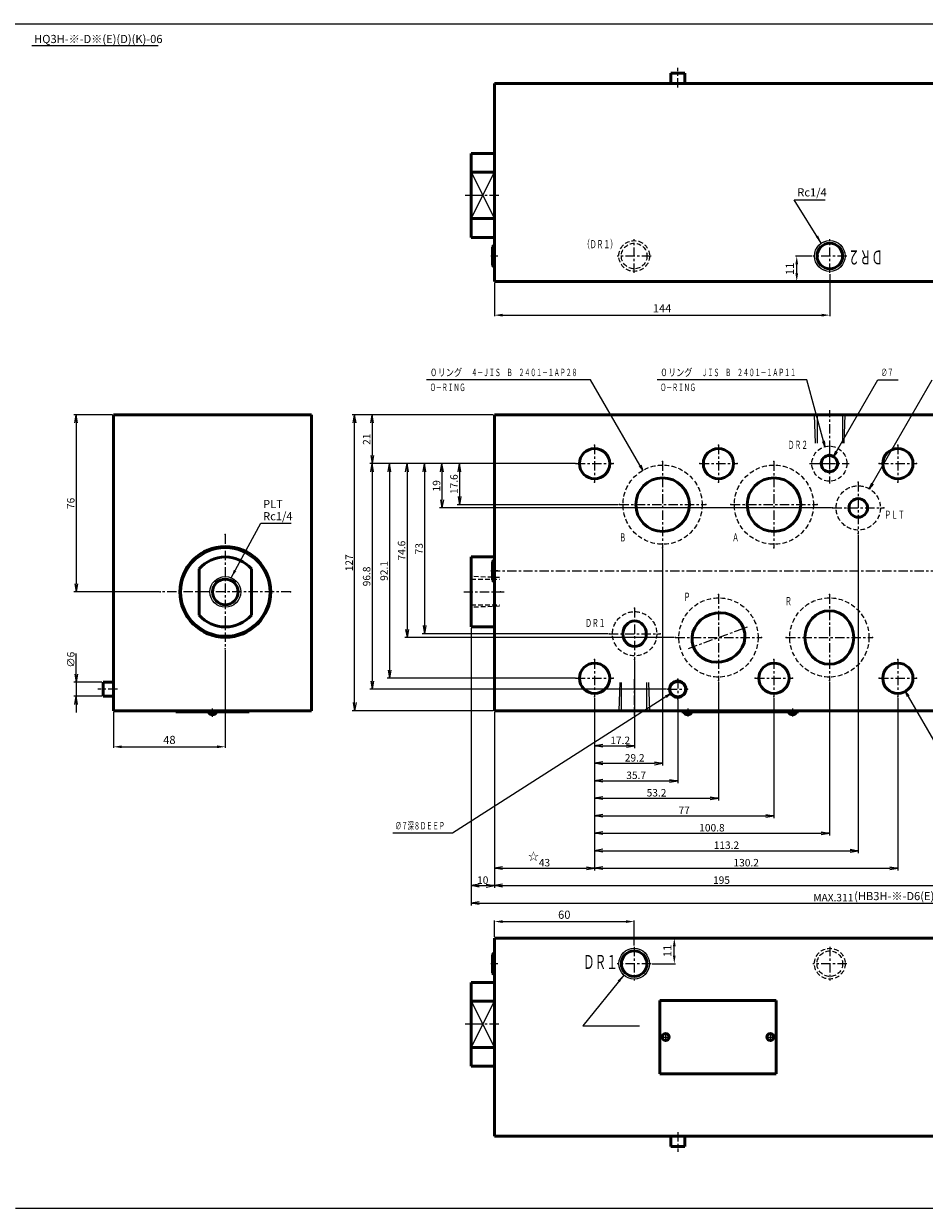
# Model space of a CAD drawing. Units: millimetres. Extents: x 120 to 1749, y 79 to 946.
# Drawn here: x 1081 to 1467, y 432 to 940 of the extents above; entities that cross this region are included whole.
import ezdxf

# ---------------------------------------------------------------- set-up
doc = ezdxf.new("R2010")
doc.units = ezdxf.units.MM
doc.linetypes.add('ACISOTGL', pattern=[3, 2, -1])
doc.linetypes.add('CENTER', pattern=[7, 4, -1, 1, -1])
for name, color, linetype, lineweight in [('AM_0', 7, 'Continuous', 50), ('AM_3', 6, 'ACISOTGL', 18), ('AM_4', 3, 'Continuous', 18), ('AM_6', 2, 'Continuous', 35), ('AM_7', 4, 'CENTER', 18)]:
    doc.layers.add(name, color=color, linetype=linetype, lineweight=lineweight)
doc.layers.add('PV0001_1', color=7, linetype='Continuous')
doc.styles.get("Standard").update_dxf_attribs({"font": 'msgothic.ttc'})
doc.dimstyles.new('AM_ISO', dxfattribs={"dimtxt": 3.5, "dimasz": 3.5, "dimexe": 0.5, "dimexo": 0.5, "dimgap": 0.75, "dimtad": 1, "dimdsep": 46, "dimtxsty": 'STANDARD', "dimcen": 0, "dimclrd": 3, "dimclre": 3, "dimclrt": 2, "dimadec": 0, "dimazin": 2, "dimtp": 0.1, "dimtm": 0.1, "dimtfac": 0.71, "dimtmove": 0, "dimatfit": 3, "dimfxl": 1, "dimtolj": 2, "dimlwd": -1, "dimlwe": -1, "dimarcsym": 0})
doc.dimstyles.new('AM_ISO$0', dxfattribs={"dimtxt": 3.5, "dimasz": 3.5, "dimexe": 0.5, "dimexo": 0.5, "dimgap": 0.75, "dimtad": 1, "dimdsep": 46, "dimtxsty": 'STANDARD', "dimcen": 0, "dimclrd": 3, "dimclre": 3, "dimclrt": 2, "dimadec": 0, "dimazin": 2, "dimtp": 0.1, "dimtm": 0.1, "dimtfac": 0.71, "dimtmove": 0, "dimatfit": 3, "dimfxl": 1, "dimlwd": -1, "dimlwe": -1, "dimarcsym": 0})
doc.dimstyles.new('AM_ISO$7', dxfattribs={"dimtxt": 3.5, "dimasz": 3.5, "dimexe": 1, "dimexo": 1, "dimgap": 0.75, "dimtad": 1, "dimdsep": 46, "dimtxsty": 'STANDARD', "dimcen": 0, "dimclrd": 3, "dimclre": 3, "dimclrt": 2, "dimadec": 0, "dimazin": 2, "dimtp": 0.1, "dimtm": 0.1, "dimtfac": 0.71, "dimtmove": 0, "dimatfit": 3, "dimfxl": 1, "dimlwd": -1, "dimlwe": -1, "dimarcsym": 0})

# ---------------------------------------------------------------- blocks, each defined once
blk = doc.blocks.new('_Open')
at = {"color": 0, "linetype": 'ByBlock', "lineweight": -2}
for p, q in [((-1, 0.17), (0, 0)), ((-1, -0.17), (0, 0)), ((0, 0), (-1, 0))]:
    blk.add_line(p, q, dxfattribs=at)
blk = doc.blocks.new('*D172')
at = {"layer": 'Defpoints', "color": 0}
for p in [(1343.12, 667.3), (1325.92, 649.2), (1343.12, 630.21)]:
    blk.add_point(p, dxfattribs=at)
at = {"layer": 'PV0001_1', "color": 3}
for p, q in [((1343.12, 666.8), (1343.12, 629.21)), ((1329.42, 630.21), (1339.62, 630.21))]:
    blk.add_line(p, q, dxfattribs=at)
at = {"layer": 'PV0001_1', "color": 3, "xscale": 3.5, "yscale": 3.5, "zscale": 3.5, "rotation": 180}
blk.add_blockref('_Open', (1325.92, 630.21), dxfattribs=at)
at = {"layer": 'PV0001_1', "color": 3, "xscale": 3.5, "yscale": 3.5, "zscale": 3.5}
blk.add_blockref('_Open', (1343.12, 630.21), dxfattribs=at)
at = {"layer": 'PV0001_1', "color": 2, "insert": (1336.92, 632.56), "char_height": 3.2, "attachment_point": 5}
blk.add_mtext('\\A2;17.2', dxfattribs=at)
blk = doc.blocks.new('*D173')
at = {"layer": 'Defpoints', "color": 0}
for p in [(1355.12, 715.2), (1325.92, 649.2), (1355.12, 622.71)]:
    blk.add_point(p, dxfattribs=at)
at = {"layer": 'PV0001_1', "color": 3}
for p, q in [((1355.12, 714.7), (1355.12, 621.71)), ((1329.42, 622.71), (1351.62, 622.71))]:
    blk.add_line(p, q, dxfattribs=at)
at = {"layer": 'PV0001_1', "color": 3, "xscale": 3.5, "yscale": 3.5, "zscale": 3.5, "rotation": 180}
blk.add_blockref('_Open', (1325.92, 622.71), dxfattribs=at)
at = {"layer": 'PV0001_1', "color": 3, "xscale": 3.5, "yscale": 3.5, "zscale": 3.5}
blk.add_blockref('_Open', (1355.12, 622.71), dxfattribs=at)
at = {"layer": 'PV0001_1', "color": 2, "insert": (1343.14, 625.06), "char_height": 3.2, "attachment_point": 5}
blk.add_mtext('\\A2;29.2', dxfattribs=at)
blk = doc.blocks.new('*D174')
at = {"layer": 'Defpoints', "color": 0}
for p in [(1325.92, 649.2), (1361.62, 650.25), (1361.62, 615.21)]:
    blk.add_point(p, dxfattribs=at)
at = {"layer": 'PV0001_1', "color": 3}
for p, q in [((1361.62, 649.75), (1361.62, 614.21)), ((1329.42, 615.21), (1358.12, 615.21))]:
    blk.add_line(p, q, dxfattribs=at)
at = {"layer": 'PV0001_1', "color": 3, "xscale": 3.5, "yscale": 3.5, "zscale": 3.5, "rotation": 180}
blk.add_blockref('_Open', (1325.92, 615.21), dxfattribs=at)
at = {"layer": 'PV0001_1', "color": 3, "xscale": 3.5, "yscale": 3.5, "zscale": 3.5}
blk.add_blockref('_Open', (1361.62, 615.21), dxfattribs=at)
at = {"layer": 'PV0001_1', "color": 2, "insert": (1343.77, 617.56), "char_height": 3.2, "attachment_point": 5}
blk.add_mtext('\\A2;35.7', dxfattribs=at)
blk = doc.blocks.new('*D175')
at = {"layer": 'Defpoints', "color": 0}
for p in [(1379.12, 658.2), (1325.92, 649.2), (1379.12, 607.71)]:
    blk.add_point(p, dxfattribs=at)
at = {"layer": 'PV0001_1', "color": 3}
for p, q in [((1379.12, 657.7), (1379.12, 606.71)), ((1329.42, 607.71), (1375.62, 607.71))]:
    blk.add_line(p, q, dxfattribs=at)
at = {"layer": 'PV0001_1', "color": 3, "xscale": 3.5, "yscale": 3.5, "zscale": 3.5, "rotation": 180}
blk.add_blockref('_Open', (1325.92, 607.71), dxfattribs=at)
at = {"layer": 'PV0001_1', "color": 3, "xscale": 3.5, "yscale": 3.5, "zscale": 3.5}
blk.add_blockref('_Open', (1379.12, 607.71), dxfattribs=at)
at = {"layer": 'PV0001_1', "color": 2, "insert": (1352.52, 610.06), "char_height": 3.2, "attachment_point": 5}
blk.add_mtext('\\A2;53.2', dxfattribs=at)
blk = doc.blocks.new('*D176')
at = {"layer": 'Defpoints', "color": 0}
for p in [(1402.92, 651.2), (1325.92, 649.2), (1402.92, 600.21)]:
    blk.add_point(p, dxfattribs=at)
at = {"layer": 'PV0001_1', "color": 3}
for p, q in [((1402.92, 650.7), (1402.92, 599.21)), ((1329.42, 600.21), (1399.42, 600.21))]:
    blk.add_line(p, q, dxfattribs=at)
at = {"layer": 'PV0001_1', "color": 3, "xscale": 3.5, "yscale": 3.5, "zscale": 3.5, "rotation": 180}
blk.add_blockref('_Open', (1325.92, 600.21), dxfattribs=at)
at = {"layer": 'PV0001_1', "color": 3, "xscale": 3.5, "yscale": 3.5, "zscale": 3.5}
blk.add_blockref('_Open', (1402.92, 600.21), dxfattribs=at)
at = {"layer": 'PV0001_1', "color": 2, "insert": (1364.42, 602.56), "char_height": 3.2, "attachment_point": 5}
blk.add_mtext('\\A2;77', dxfattribs=at)
blk = doc.blocks.new('*D177')
at = {"layer": 'Defpoints', "color": 0}
for p in [(1426.72, 658.2), (1325.92, 649.2), (1426.72, 592.71)]:
    blk.add_point(p, dxfattribs=at)
at = {"layer": 'PV0001_1', "color": 3}
for p, q in [((1426.72, 657.7), (1426.72, 591.71)), ((1329.42, 592.71), (1423.22, 592.71))]:
    blk.add_line(p, q, dxfattribs=at)
at = {"layer": 'PV0001_1', "color": 3, "xscale": 3.5, "yscale": 3.5, "zscale": 3.5, "rotation": 180}
blk.add_blockref('_Open', (1325.92, 592.71), dxfattribs=at)
at = {"layer": 'PV0001_1', "color": 3, "xscale": 3.5, "yscale": 3.5, "zscale": 3.5}
blk.add_blockref('_Open', (1426.72, 592.71), dxfattribs=at)
at = {"layer": 'PV0001_1', "color": 2, "insert": (1376.32, 595.06), "char_height": 3.2, "attachment_point": 5}
blk.add_mtext('\\A2;100.8', dxfattribs=at)
blk = doc.blocks.new('*D178')
at = {"layer": 'Defpoints', "color": 0}
for p in [(1439.12, 721.3), (1325.92, 649.2), (1439.12, 585.21)]:
    blk.add_point(p, dxfattribs=at)
at = {"layer": 'PV0001_1', "color": 3}
for p, q in [((1439.12, 720.8), (1439.12, 584.21)), ((1329.42, 585.21), (1435.62, 585.21))]:
    blk.add_line(p, q, dxfattribs=at)
at = {"layer": 'PV0001_1', "color": 3, "xscale": 3.5, "yscale": 3.5, "zscale": 3.5, "rotation": 180}
blk.add_blockref('_Open', (1325.92, 585.21), dxfattribs=at)
at = {"layer": 'PV0001_1', "color": 3, "xscale": 3.5, "yscale": 3.5, "zscale": 3.5}
blk.add_blockref('_Open', (1439.12, 585.21), dxfattribs=at)
at = {"layer": 'PV0001_1', "color": 2, "insert": (1382.52, 587.56), "char_height": 3.2, "attachment_point": 5}
blk.add_mtext('\\A2;113.2', dxfattribs=at)
blk = doc.blocks.new('*D179')
at = {"layer": 'Defpoints', "color": 0}
for p in [(1325.92, 651.2), (1456.12, 651.2), (1456.12, 577.71)]:
    blk.add_point(p, dxfattribs=at)
at = {"layer": 'PV0001_1', "color": 3}
for p, q in [((1325.92, 650.7), (1325.92, 576.71)), ((1456.12, 650.7), (1456.12, 576.71)), ((1329.42, 577.71), (1452.62, 577.71))]:
    blk.add_line(p, q, dxfattribs=at)
at = {"layer": 'PV0001_1', "color": 3, "xscale": 3.5, "yscale": 3.5, "zscale": 3.5, "rotation": 180}
blk.add_blockref('_Open', (1325.92, 577.71), dxfattribs=at)
at = {"layer": 'PV0001_1', "color": 3, "xscale": 3.5, "yscale": 3.5, "zscale": 3.5}
blk.add_blockref('_Open', (1456.12, 577.71), dxfattribs=at)
at = {"layer": 'PV0001_1', "color": 2, "insert": (1391.02, 580.06), "char_height": 3.2, "attachment_point": 5}
blk.add_mtext('\\A2;130.2', dxfattribs=at)
blk = doc.blocks.new('*D180')
at = {"layer": 'Defpoints', "color": 0}
for p in [(1300.92, 751.3), (1267.92, 733.7), (1336.62, 733.7)]:
    blk.add_point(p, dxfattribs=at)
at = {"layer": 'PV0001_1', "color": 3}
for p, q in [((1267.92, 747.8), (1267.92, 737.2)), ((1336.12, 733.7), (1266.92, 733.7))]:
    blk.add_line(p, q, dxfattribs=at)
at = {"layer": 'PV0001_1', "color": 3, "xscale": 3.5, "yscale": 3.5, "zscale": 3.5}
for p, rotation in [((1267.92, 751.3), 90), ((1267.92, 733.7), 270)]:
    blk.add_blockref('_Open', p, dxfattribs=dict(at, rotation=rotation))
at = {"layer": 'PV0001_1', "color": 2, "insert": (1265.57, 742.5), "char_height": 3.2, "attachment_point": 5, "rotation": 90}
blk.add_mtext('\\A2;17.6', dxfattribs=at)
blk = doc.blocks.new('*D181')
at = {"layer": 'Defpoints', "color": 0}
for p in [(1300.92, 751.3), (1260.42, 732.3), (1428.12, 732.3)]:
    blk.add_point(p, dxfattribs=at)
at = {"layer": 'PV0001_1', "color": 3}
for p, q in [((1260.42, 747.8), (1260.42, 735.8)), ((1427.62, 732.3), (1259.42, 732.3))]:
    blk.add_line(p, q, dxfattribs=at)
at = {"layer": 'PV0001_1', "color": 3, "xscale": 3.5, "yscale": 3.5, "zscale": 3.5}
for p, rotation in [((1260.42, 751.3), 90), ((1260.42, 732.3), 270)]:
    blk.add_blockref('_Open', p, dxfattribs=dict(at, rotation=rotation))
at = {"layer": 'PV0001_1', "color": 2, "insert": (1258.07, 741.8), "char_height": 3.2, "attachment_point": 5, "rotation": 90}
blk.add_mtext('\\A2;19', dxfattribs=at)
blk = doc.blocks.new('*D182')
at = {"layer": 'Defpoints', "color": 0}
for p in [(1300.92, 751.3), (1252.92, 678.3), (1332.12, 678.3)]:
    blk.add_point(p, dxfattribs=at)
at = {"layer": 'PV0001_1', "color": 3}
for p, q in [((1252.92, 747.8), (1252.92, 681.8)), ((1331.62, 678.3), (1251.92, 678.3))]:
    blk.add_line(p, q, dxfattribs=at)
at = {"layer": 'PV0001_1', "color": 3, "xscale": 3.5, "yscale": 3.5, "zscale": 3.5}
for p, rotation in [((1252.92, 751.3), 90), ((1252.92, 678.3), 270)]:
    blk.add_blockref('_Open', p, dxfattribs=dict(at, rotation=rotation))
at = {"layer": 'PV0001_1', "color": 2, "insert": (1250.57, 714.8), "char_height": 3.2, "attachment_point": 5, "rotation": 90}
blk.add_mtext('\\A2;73', dxfattribs=at)
blk = doc.blocks.new('*D183')
at = {"layer": 'Defpoints', "color": 0}
for p in [(1300.92, 751.3), (1245.42, 676.7), (1360.62, 676.7)]:
    blk.add_point(p, dxfattribs=at)
at = {"layer": 'PV0001_1', "color": 3}
for p, q in [((1245.42, 747.8), (1245.42, 680.2)), ((1360.12, 676.7), (1244.42, 676.7))]:
    blk.add_line(p, q, dxfattribs=at)
at = {"layer": 'PV0001_1', "color": 3, "xscale": 3.5, "yscale": 3.5, "zscale": 3.5}
for p, rotation in [((1245.42, 751.3), 90), ((1245.42, 676.7), 270)]:
    blk.add_blockref('_Open', p, dxfattribs=dict(at, rotation=rotation))
at = {"layer": 'PV0001_1', "color": 2, "insert": (1243.07, 714), "char_height": 3.2, "attachment_point": 5, "rotation": 90}
blk.add_mtext('\\A2;74.6', dxfattribs=at)
blk = doc.blocks.new('*D184')
at = {"layer": 'Defpoints', "color": 0}
for p in [(1300.92, 751.3), (1237.92, 659.2), (1317.92, 659.2)]:
    blk.add_point(p, dxfattribs=at)
at = {"layer": 'PV0001_1', "color": 3}
for p, q in [((1237.92, 747.8), (1237.92, 662.7)), ((1317.42, 659.2), (1236.92, 659.2))]:
    blk.add_line(p, q, dxfattribs=at)
at = {"layer": 'PV0001_1', "color": 3, "xscale": 3.5, "yscale": 3.5, "zscale": 3.5}
for p, rotation in [((1237.92, 751.3), 90), ((1237.92, 659.2), 270)]:
    blk.add_blockref('_Open', p, dxfattribs=dict(at, rotation=rotation))
at = {"layer": 'PV0001_1', "color": 2, "insert": (1235.57, 705.25), "char_height": 3.2, "attachment_point": 5, "rotation": 90}
blk.add_mtext('\\A2;92.1', dxfattribs=at)
blk = doc.blocks.new('*D185')
at = {"layer": 'Defpoints', "color": 0}
for p in [(1317.92, 751.3), (1230.42, 654.5), (1357.37, 654.5)]:
    blk.add_point(p, dxfattribs=at)
at = {"layer": 'PV0001_1', "color": 3}
for p, q in [((1317.42, 751.3), (1229.42, 751.3)), ((1230.42, 747.8), (1230.42, 658)), ((1356.87, 654.5), (1229.42, 654.5))]:
    blk.add_line(p, q, dxfattribs=at)
at = {"layer": 'PV0001_1', "color": 3, "xscale": 3.5, "yscale": 3.5, "zscale": 3.5}
for p, rotation in [((1230.42, 751.3), 90), ((1230.42, 654.5), 270)]:
    blk.add_blockref('_Open', p, dxfattribs=dict(at, rotation=rotation))
at = {"layer": 'PV0001_1', "color": 2, "insert": (1228.07, 702.9), "char_height": 3.2, "attachment_point": 5, "rotation": 90}
blk.add_mtext('\\A2;96.8', dxfattribs=at)
blk = doc.blocks.new('*D186')
at = {"layer": 'Defpoints', "color": 0}
for p in [(1272.92, 684.75), (1282.92, 645.25), (1282.92, 570.21)]:
    blk.add_point(p, dxfattribs=at)
at = {"layer": 'PV0001_1', "color": 3}
blk.add_line((1276.42, 570.21), (1279.42, 570.21), dxfattribs=at)
at = {"layer": 'PV0001_1', "color": 3, "xscale": 3.5, "yscale": 3.5, "zscale": 3.5, "rotation": 180}
blk.add_blockref('_Open', (1272.92, 570.21), dxfattribs=at)
at = {"layer": 'PV0001_1', "color": 3, "xscale": 3.5, "yscale": 3.5, "zscale": 3.5}
blk.add_blockref('_Open', (1282.92, 570.21), dxfattribs=at)
at = {"layer": 'PV0001_1', "color": 2, "insert": (1277.92, 572.56), "char_height": 3.2, "attachment_point": 5}
blk.add_mtext('\\A2;10', dxfattribs=at)
blk = doc.blocks.new('*D190')
at = {"layer": 'Defpoints', "color": 0}
for p in [(1282.92, 645.25), (1477.92, 617.72), (1477.92, 570.21)]:
    blk.add_point(p, dxfattribs=at)
at = {"layer": 'PV0001_1', "color": 3}
for p, q in [((1282.92, 644.75), (1282.92, 569.21)), ((1477.92, 617.22), (1477.92, 569.21)), ((1286.42, 570.21), (1474.42, 570.21))]:
    blk.add_line(p, q, dxfattribs=at)
at = {"layer": 'PV0001_1', "color": 3, "xscale": 3.5, "yscale": 3.5, "zscale": 3.5, "rotation": 180}
blk.add_blockref('_Open', (1282.92, 570.21), dxfattribs=at)
at = {"layer": 'PV0001_1', "color": 3, "xscale": 3.5, "yscale": 3.5, "zscale": 3.5}
blk.add_blockref('_Open', (1477.92, 570.21), dxfattribs=at)
at = {"layer": 'PV0001_1', "color": 2, "insert": (1380.42, 572.56), "char_height": 3.2, "attachment_point": 5}
blk.add_mtext('\\A2;195', dxfattribs=at)
blk = doc.blocks.new('*D191')
at = {"layer": 'Defpoints', "color": 0}
for p in [(1583.92, 686.75), (1272.92, 681.25), (1583.92, 562.71)]:
    blk.add_point(p, dxfattribs=at)
at = {"layer": 'PV0001_1', "color": 3}
for p, q in [((1583.92, 686.25), (1583.92, 561.71)), ((1272.92, 680.75), (1272.92, 561.71)), ((1276.42, 562.71), (1580.42, 562.71))]:
    blk.add_line(p, q, dxfattribs=at)
at = {"layer": 'PV0001_1', "color": 3, "xscale": 3.5, "yscale": 3.5, "zscale": 3.5, "rotation": 180}
blk.add_blockref('_Open', (1272.92, 562.71), dxfattribs=at)
at = {"layer": 'PV0001_1', "color": 3, "xscale": 3.5, "yscale": 3.5, "zscale": 3.5}
blk.add_blockref('_Open', (1583.92, 562.71), dxfattribs=at)
at = {"layer": 'PV0001_1', "color": 2, "insert": (1428.42, 565.06), "char_height": 3.2, "attachment_point": 5}
blk.add_mtext('\\A2;MAX.311', dxfattribs=at)
blk = doc.blocks.new('*D192')
at = {"layer": 'Defpoints', "color": 0}
for p in [(1222.92, 772.25), (1282.92, 772.25), (1282.92, 645.25)]:
    blk.add_point(p, dxfattribs=at)
at = {"layer": 'PV0001_1', "color": 3}
for p, q in [((1282.42, 772.25), (1221.92, 772.25)), ((1222.92, 648.75), (1222.92, 768.75)), ((1282.42, 645.25), (1221.92, 645.25))]:
    blk.add_line(p, q, dxfattribs=at)
at = {"layer": 'PV0001_1', "color": 3, "xscale": 3.5, "yscale": 3.5, "zscale": 3.5}
for p, rotation in [((1222.92, 772.25), 90), ((1222.92, 645.25), 270)]:
    blk.add_blockref('_Open', p, dxfattribs=dict(at, rotation=rotation))
at = {"layer": 'PV0001_1', "color": 2, "insert": (1220.57, 708.75), "char_height": 3.2, "attachment_point": 5, "rotation": 90}
blk.add_mtext('\\A2;127', dxfattribs=at)
blk = doc.blocks.new('*D193')
at = {"layer": 'Defpoints', "color": 0}
for p in [(1282.92, 772.25), (1230.42, 751.3), (1305.92, 751.3)]:
    blk.add_point(p, dxfattribs=at)
at = {"layer": 'PV0001_1', "color": 3}
blk.add_line((1230.42, 768.75), (1230.42, 754.8), dxfattribs=at)
at = {"layer": 'PV0001_1', "color": 3, "xscale": 3.5, "yscale": 3.5, "zscale": 3.5}
for p, rotation in [((1230.42, 772.25), 90), ((1230.42, 751.3), 270)]:
    blk.add_blockref('_Open', p, dxfattribs=dict(at, rotation=rotation))
at = {"layer": 'PV0001_1', "color": 2, "insert": (1228.07, 761.78), "char_height": 3.2, "attachment_point": 5, "rotation": 90}
blk.add_mtext('\\A2;21', dxfattribs=at)
blk = doc.blocks.new('*D196')
at = {"layer": 'Defpoints', "color": 0}
for p in [(1325.92, 651.2), (1282.92, 645.25), (1325.92, 577.71)]:
    blk.add_point(p, dxfattribs=at)
at = {"layer": 'PV0001_1', "color": 3}
blk.add_line((1286.42, 577.71), (1322.42, 577.71), dxfattribs=at)
at = {"layer": 'PV0001_1', "color": 3, "xscale": 3.5, "yscale": 3.5, "zscale": 3.5, "rotation": 180}
blk.add_blockref('_Open', (1282.92, 577.71), dxfattribs=at)
at = {"layer": 'PV0001_1', "color": 3, "xscale": 3.5, "yscale": 3.5, "zscale": 3.5}
blk.add_blockref('_Open', (1325.92, 577.71), dxfattribs=at)
at = {"layer": 'PV0001_1', "color": 2, "insert": (1304.42, 580.06), "char_height": 3.2, "attachment_point": 5}
blk.add_mtext('\\A2;43', dxfattribs=at)
blk = doc.blocks.new('*D197')
at = {"layer": 'Defpoints', "color": 0}
for p in [(1114.9, 657.5), (1103.4, 651.5), (1114.9, 651.5)]:
    blk.add_point(p, dxfattribs=at)
at = {"layer": 'PV0001_1', "color": 3}
for p, q in [((1103.4, 657.5), (1103.4, 669.85)), ((1103.4, 661), (1103.4, 664.5)), ((1114.4, 657.5), (1102.4, 657.5)), ((1103.4, 657.5), (1103.4, 651.5)), ((1114.4, 651.5), (1102.4, 651.5)), ((1103.4, 648), (1103.4, 644.5))]:
    blk.add_line(p, q, dxfattribs=at)
at = {"layer": 'PV0001_1', "color": 3, "xscale": 3.5, "yscale": 3.5, "zscale": 3.5}
for p, rotation in [((1103.4, 657.5), 270), ((1103.4, 651.5), 90)]:
    blk.add_blockref('_Open', p, dxfattribs=dict(at, rotation=rotation))
at = {"layer": 'PV0001_1', "color": 2, "insert": (1101.05, 667.18), "char_height": 3.2, "attachment_point": 5, "rotation": 90}
blk.add_mtext('\\A2;∅6', dxfattribs=at)
blk = doc.blocks.new('*D198')
at = {"layer": 'Defpoints', "color": 0}
for p in [(1119.4, 772.25), (1103.4, 696.25), (1139.48, 696.25)]:
    blk.add_point(p, dxfattribs=at)
at = {"layer": 'PV0001_1', "color": 3}
for p, q in [((1118.9, 772.25), (1102.4, 772.25)), ((1103.4, 768.75), (1103.4, 699.75)), ((1138.98, 696.25), (1102.4, 696.25))]:
    blk.add_line(p, q, dxfattribs=at)
at = {"layer": 'PV0001_1', "color": 3, "xscale": 3.5, "yscale": 3.5, "zscale": 3.5}
for p, rotation in [((1103.4, 772.25), 90), ((1103.4, 696.25), 270)]:
    blk.add_blockref('_Open', p, dxfattribs=dict(at, rotation=rotation))
at = {"layer": 'PV0001_1', "color": 2, "insert": (1101.05, 734.25), "char_height": 3.2, "attachment_point": 5, "rotation": 90}
blk.add_mtext('\\A2;76', dxfattribs=at)
blk = doc.blocks.new('*D199')
at = {"layer": 'AM_4', "color": 3}
for p, q in [((1282.92, 548.21), (1282.92, 555.28)), ((1286.42, 554.78), (1339.42, 554.78)), ((1342.92, 544.49), (1342.92, 555.28))]:
    blk.add_line(p, q, dxfattribs=at)
for points in [[(1286.42, 555.36), (1286.42, 554.19), (1282.92, 554.78)], [(1339.42, 554.19), (1339.42, 555.36), (1342.92, 554.78)]]:
    blk.add_solid(points, dxfattribs=at)
at = {"layer": 'Defpoints', "color": 0}
for p in [(1342.92, 554.78), (1282.92, 547.71), (1342.92, 543.99)]:
    blk.add_point(p, dxfattribs=at)
at = {"layer": 'AM_4', "color": 2, "insert": (1312.92, 557.28), "char_height": 3.5, "attachment_point": 5}
blk.add_mtext('60', dxfattribs=at)
blk = doc.blocks.new('*D200')
at = {"layer": 'AM_4', "color": 3}
for p, q in [((1282.92, 828.91), (1282.92, 814.53)), ((1426.92, 832.63), (1426.92, 814.53)), ((1286.42, 815.03), (1423.42, 815.03))]:
    blk.add_line(p, q, dxfattribs=at)
for points in [[(1286.42, 815.61), (1286.42, 814.44), (1282.92, 815.03)], [(1423.42, 814.44), (1423.42, 815.61), (1426.92, 815.03)]]:
    blk.add_solid(points, dxfattribs=at)
at = {"layer": 'Defpoints', "color": 0}
for p in [(1282.92, 829.41), (1426.92, 833.13), (1426.92, 815.03)]:
    blk.add_point(p, dxfattribs=at)
at = {"layer": 'AM_4', "color": 2, "insert": (1354.92, 817.53), "char_height": 3.5, "attachment_point": 5}
blk.add_mtext('144', dxfattribs=at)
blk = doc.blocks.new('*D201')
at = {"layer": 'AM_4', "color": 3}
for p, q in [((1167.4, 671.33), (1167.4, 629.29)), ((1119.4, 644.75), (1119.4, 629.29)), ((1122.9, 629.79), (1163.9, 629.79))]:
    blk.add_line(p, q, dxfattribs=at)
for points in [[(1122.9, 630.38), (1122.9, 629.21), (1119.4, 629.79)], [(1163.9, 629.21), (1163.9, 630.38), (1167.4, 629.79)]]:
    blk.add_solid(points, dxfattribs=at)
at = {"layer": 'Defpoints', "color": 0}
for p in [(1167.4, 671.83), (1119.4, 645.25), (1167.4, 629.79)]:
    blk.add_point(p, dxfattribs=at)
at = {"layer": 'AM_4', "color": 2, "insert": (1143.4, 632.29), "char_height": 3.5, "attachment_point": 5}
blk.add_mtext('48', dxfattribs=at)
blk = doc.blocks.new('*D202')
at = {"layer": 'AM_4', "color": 3}
for p, q in [((1350.7, 547.71), (1360.65, 547.71)), ((1360.15, 540.21), (1360.15, 544.21)), ((1350.7, 536.71), (1360.65, 536.71))]:
    blk.add_line(p, q, dxfattribs=at)
for points in [[(1360.73, 544.21), (1359.57, 544.21), (1360.15, 547.71)], [(1359.57, 540.21), (1360.73, 540.21), (1360.15, 536.71)]]:
    blk.add_solid(points, dxfattribs=at)
at = {"layer": 'Defpoints', "color": 0}
for p in [(1350.2, 547.71), (1360.15, 547.71), (1350.2, 536.71)]:
    blk.add_point(p, dxfattribs=at)
at = {"layer": 'AM_4', "color": 2, "insert": (1357.65, 542.21), "char_height": 3.5, "attachment_point": 5, "rotation": 90}
blk.add_mtext('11', dxfattribs=at)
blk = doc.blocks.new('*D203')
at = {"layer": 'AM_4', "color": 3}
for p, q in [((1419.14, 840.41), (1412.22, 840.41)), ((1412.72, 832.91), (1412.72, 836.91)), ((1419.22, 829.41), (1412.22, 829.41))]:
    blk.add_line(p, q, dxfattribs=at)
for points in [[(1413.3, 836.91), (1412.14, 836.91), (1412.72, 840.41)], [(1412.14, 832.91), (1413.3, 832.91), (1412.72, 829.41)]]:
    blk.add_solid(points, dxfattribs=at)
at = {"layer": 'Defpoints', "color": 0}
for p in [(1412.72, 840.41), (1419.64, 840.41), (1419.72, 829.41)]:
    blk.add_point(p, dxfattribs=at)
at = {"layer": 'AM_4', "color": 2, "insert": (1410.22, 834.91), "char_height": 3.5, "attachment_point": 5, "rotation": 90}
blk.add_mtext('11', dxfattribs=at)

msp = doc.modelspace()

# ---------------------------------------------------------------- linework, layer by layer
at = {"layer": 'AM_0'}
for p, q in [((1358.623, 914.412), (1358.623, 918.912)), ((1358.623, 918.912), (1364.623, 918.912)), ((1364.623, 914.412), (1364.623, 918.912)), ((1282.923, 914.412), (1477.923, 914.412)), ((1282.923, 829.412), (1282.923, 914.412)), ((1272.923, 848.412), (1272.923, 884.412)), ((1282.923, 884.412), (1272.923, 884.412)), ((1272.923, 876.362), (1282.923, 876.362)), ((1272.923, 856.462), (1282.923, 856.462)), ((1282.923, 848.412), (1272.923, 848.412)), ((1282.923, 845.218), (1282.117, 844.412)), ((1282.117, 844.412), (1282.117, 836.412)), ((1282.923, 835.606), (1282.117, 836.412)), ((1282.923, 829.412), (1477.923, 829.412)), ((1119.405, 772.253), (1119.405, 645.253)), ((1204.405, 772.253), (1119.405, 772.253)), ((1204.405, 772.253), (1204.405, 645.253)), ((1282.923, 772.253), (1477.923, 772.253)), ((1282.923, 772.253), (1282.923, 645.253)), ((1272.923, 711.253), (1272.923, 681.253)), ((1272.923, 711.253), (1282.923, 711.253)), ((1282.923, 710.059), (1282.117, 709.253)), ((1282.117, 701.253), (1282.117, 709.253)), ((1156.18, 706.203), (1156.18, 686.303)), ((1178.63, 706.203), (1178.63, 686.303)), ((1282.923, 700.447), (1282.117, 701.253)), ((1272.923, 681.253), (1282.923, 681.253)), ((1119.405, 657.503), (1114.905, 657.503)), ((1114.905, 651.503), (1114.905, 657.503)), ((1119.405, 651.503), (1114.905, 651.503)), ((1204.405, 645.253), (1119.405, 645.253)), ((1146.155, 644.753), (1146.155, 645.253)), ((1177.655, 644.753), (1146.155, 644.753)), ((1177.655, 644.753), (1177.655, 645.253)), ((1282.923, 645.253), (1477.923, 645.253)), ((1363.423, 644.753), (1363.423, 645.253)), ((1363.423, 644.753), (1413.423, 644.753)), ((1413.423, 644.753), (1413.423, 645.253)), ((1282.923, 547.706), (1477.923, 547.706)), ((1282.923, 547.706), (1282.923, 462.706)), ((1282.923, 541.512), (1282.117, 540.706)), ((1282.117, 532.706), (1282.117, 540.706)), ((1282.923, 531.9), (1282.117, 532.706)), ((1272.923, 528.706), (1272.923, 492.706)), ((1282.923, 528.706), (1272.923, 528.706)), ((1272.923, 520.656), (1282.923, 520.656)), ((1353.923, 520.956), (1353.923, 489.456)), ((1353.923, 520.956), (1403.923, 520.956)), ((1403.923, 520.956), (1403.923, 489.456)), ((1272.923, 500.756), (1282.923, 500.756)), ((1282.923, 492.706), (1272.923, 492.706)), ((1353.923, 489.456), (1403.923, 489.456)), ((1282.923, 462.706), (1477.923, 462.706)), ((1358.623, 462.706), (1358.623, 458.206)), ((1364.623, 462.706), (1364.623, 458.206)), ((1358.623, 458.206), (1364.623, 458.206))]:
    msp.add_line(p, q, dxfattribs=at)
for centre, radius in [((1426.923, 840.412), 5.5), ((1325.923, 751.303), 6.5), ((1379.123, 751.303), 6.5), ((1456.123, 751.303), 6.5), ((1426.723, 751.303), 3.5), ((1355.123, 733.703), 11.5), ((1402.923, 733.703), 11.5), ((1439.123, 732.303), 4), ((1167.405, 696.253), 19.5), ((1167.405, 696.253), 5.5), ((1325.923, 659.203), 6.5), ((1402.923, 659.203), 6.5), ((1456.123, 659.203), 6.5), ((1361.623, 654.503), 3.5), ((1342.923, 536.706), 5.5), ((1356.423, 505.206), 1.5), ((1401.423, 505.206), 1.5)]:
    msp.add_circle(centre, radius, dxfattribs=at)
for centre, radius, start, end in [((1167.405, 696.253), 15, 41.55395, 138.44605), ((1167.405, 696.253), 15, 221.55394, 318.44606), ((1161.905, 645.253), 1.75, 196.60144, 343.39859), ((1365.923, 645.253), 1.75, 196.60156, 343.39842), ((1410.923, 645.253), 1.75, 196.60156, 343.39842)]:
    msp.add_arc(centre, radius, start, end, dxfattribs=at)
for centre, major_axis, ratio in [((1379.123, 676.703), (10.806, 3.933), 0.9130437), ((1426.723, 676.703), (0, 11.5), 0.9130429), ((1343.123, 678.303), (0, 5.5), 0.9090896)]:
    msp.add_ellipse(centre, major_axis=major_axis, ratio=ratio, dxfattribs=at)
at = {"layer": 'AM_3'}
for p, q in [((1285.123, 702.421), (1272.923, 702.847)), ((1272.923, 701.753), (1285.123, 701.753)), ((1272.923, 690.753), (1285.123, 690.753)), ((1285.123, 690.084), (1272.923, 689.658))]:
    msp.add_line(p, q, dxfattribs=at)
for centre, radius in [((1342.923, 840.412), 6.6), ((1342.923, 840.412), 5.5), ((1426.723, 751.303), 7.5), ((1355.123, 733.703), 17), ((1402.923, 733.703), 17), ((1439.123, 732.303), 9.5), ((1379.123, 676.703), 17), ((1426.723, 676.703), 17), ((1343.123, 678.303), 9.5), ((1426.923, 536.706), 6.6), ((1426.923, 536.706), 5.5)]:
    msp.add_circle(centre, radius, dxfattribs=at)
at = {"layer": 'AM_4'}
for p, q in [((120.895, 940.114), (1748.78, 940.114)), ((1084.363, 930.812), (1138.564, 930.812)), ((1272.923, 876.362), (1282.923, 856.462)), ((1272.923, 856.462), (1282.923, 876.362)), ((1282.923, 844.412), (1282.117, 844.412)), ((1282.923, 836.412), (1282.117, 836.412)), ((1324.206, 787.253), (1253.761, 787.253)), ((1345.373, 750.59), (1324.206, 787.253)), ((1417.09, 787.253), (1352.745, 787.253)), ((1424.135, 760.962), (1417.09, 787.253)), ((1429.723, 756.499), (1447.479, 787.253)), ((1445.123, 742.695), (1470.849, 787.253)), ((1447.479, 787.253), (1456.306, 787.253)), ((1420.755, 760.053), (1420.329, 772.253)), ((1421.423, 772.253), (1421.423, 760.053)), ((1432.423, 772.253), (1432.423, 760.053)), ((1433.092, 760.053), (1433.518, 772.253)), ((1282.923, 709.253), (1282.117, 709.253)), ((1282.923, 701.253), (1282.117, 701.253)), ((1336.755, 657.453), (1336.329, 645.253)), ((1337.423, 645.253), (1337.423, 657.453)), ((1348.423, 645.253), (1348.423, 657.453)), ((1349.092, 657.453), (1349.518, 645.253)), ((1356.567, 651.272), (1264.923, 592.706)), ((1460.623, 651.408), (1477.195, 622.706)), ((1264.923, 592.706), (1239.348, 592.706)), ((1282.923, 540.706), (1282.117, 540.706)), ((1282.923, 532.706), (1282.117, 532.706)), ((1272.923, 500.756), (1282.923, 520.656)), ((1272.923, 520.656), (1282.923, 500.756)), ((1077.315, 431.731), (1748.78, 431.731))]:
    msp.add_line(p, q, dxfattribs=at)
for centre, radius in [((1426.923, 840.412), 6.6), ((1167.405, 696.253), 18.75), ((1167.405, 696.253), 6.6), ((1167.405, 696.253), 0), ((1361.623, 654.503), 3), ((1342.923, 536.706), 6.6)]:
    msp.add_circle(centre, radius, dxfattribs=at)
for p in [(1325.923, 759.303), (1379.123, 759.303), (1456.123, 759.303), (1426.723, 755.553), (1317.923, 751.303), (1333.923, 751.303), (1355.123, 752.203), (1371.123, 751.303), (1387.123, 751.303), (1402.923, 752.203), (1422.473, 751.303), (1430.973, 751.303), (1448.123, 751.303), (1464.123, 751.303), (1325.923, 743.303), (1379.123, 743.303), (1426.723, 747.053), (1439.123, 743.303), (1456.123, 743.303), (1336.623, 733.703), (1373.623, 733.703), (1384.423, 733.703), (1421.423, 733.703), (1428.123, 732.303), (1450.123, 732.303), (1167.405, 720.9), (1439.123, 721.303), (1355.123, 715.203), (1402.923, 715.203), (1139.483, 696.253), (1195.39, 696.253), (1285.523, 696.253), (1379.123, 695.203), (1426.723, 695.203), (1343.123, 689.303), (1332.123, 678.303), (1354.123, 678.303), (1360.623, 676.703), (1397.623, 676.703), (1408.223, 676.703), (1445.223, 676.703), (1167.405, 671.832), (1325.923, 667.203), (1343.123, 667.303), (1402.923, 667.203), (1456.123, 667.203), (1317.923, 659.203), (1333.923, 659.203), (1361.623, 658.753), (1379.123, 658.203), (1394.923, 659.203), (1410.923, 659.203), (1426.723, 658.203), (1448.123, 659.203), (1464.123, 659.203), (1325.923, 651.203), (1357.373, 654.503), (1365.873, 654.503), (1402.923, 651.203), (1456.123, 651.203), (1361.623, 650.253), (1356.423, 505.206), (1401.423, 505.206)]:
    msp.add_point(p, dxfattribs=at)
at = {"layer": 'AM_7'}
for p, q in [((1361.623, 912.69), (1361.623, 921.109)), ((1284.862, 866.412), (1270.347, 866.412)), ((1274.923, 866.412), (1270.923, 866.412)), ((1342.923, 833.132), (1342.923, 847.692)), ((1426.923, 833.132), (1426.923, 847.692)), ((1284.423, 840.412), (1281.423, 840.412)), ((1350.203, 840.412), (1335.643, 840.412)), ((1434.203, 840.412), (1419.643, 840.412)), ((1426.923, 757.264), (1426.923, 774.253)), ((1325.923, 759.303), (1325.923, 743.303)), ((1379.123, 759.303), (1379.123, 743.303)), ((1426.723, 759.803), (1426.723, 742.803)), ((1456.123, 759.303), (1456.123, 743.303)), ((1426.723, 755.553), (1426.723, 747.053)), ((1317.923, 751.303), (1333.923, 751.303)), ((1355.123, 752.203), (1355.123, 715.203)), ((1371.123, 751.303), (1387.123, 751.303)), ((1402.923, 752.203), (1402.923, 715.203)), ((1418.223, 751.303), (1435.223, 751.303)), ((1422.473, 751.303), (1430.973, 751.303)), ((1448.123, 751.303), (1464.123, 751.303)), ((1439.123, 743.303), (1439.123, 721.303)), ((1336.623, 733.703), (1373.623, 733.703)), ((1384.423, 733.703), (1421.423, 733.703)), ((1428.123, 732.303), (1450.123, 732.303)), ((1167.405, 720.9), (1167.405, 671.832)), ((1281.343, 705.253), (1479.587, 705.253)), ((1284.423, 705.253), (1281.423, 705.253)), ((1195.39, 696.253), (1139.483, 696.253)), ((1269.733, 696.253), (1287.1, 696.253)), ((1379.123, 695.203), (1379.123, 658.203)), ((1426.723, 695.203), (1426.723, 658.203)), ((1343.123, 689.303), (1343.123, 667.303)), ((1366.276, 672.027), (1392.205, 681.464)), ((1332.123, 678.303), (1354.123, 678.303)), ((1360.623, 676.703), (1397.623, 676.703)), ((1408.223, 676.703), (1445.223, 676.703)), ((1325.923, 667.203), (1325.923, 651.203)), ((1402.923, 667.203), (1402.923, 651.203)), ((1456.123, 667.203), (1456.123, 651.203)), ((1317.923, 659.203), (1333.923, 659.203)), ((1342.923, 658.823), (1342.923, 643.253)), ((1361.623, 658.753), (1361.623, 650.253)), ((1394.923, 659.203), (1410.923, 659.203)), ((1448.123, 659.203), (1464.123, 659.203)), ((1121.126, 654.503), (1112.707, 654.503)), ((1357.373, 654.503), (1365.873, 654.503)), ((1161.905, 642.711), (1161.905, 646.209)), ((1365.923, 646.253), (1365.923, 642.767)), ((1410.923, 646.253), (1410.923, 642.767)), ((1342.923, 543.986), (1342.923, 529.426)), ((1426.923, 543.986), (1426.923, 529.426)), ((1284.423, 536.706), (1281.423, 536.706)), ((1350.203, 536.706), (1335.643, 536.706)), ((1434.203, 536.706), (1419.643, 536.706)), ((1284.862, 510.706), (1270.347, 510.706)), ((1274.923, 510.706), (1270.923, 510.706)), ((1354.423, 505.206), (1358.423, 505.206)), ((1356.423, 507.206), (1356.423, 503.206)), ((1399.423, 505.206), (1403.423, 505.206)), ((1401.423, 507.206), (1401.423, 503.206)), ((1361.623, 464.428), (1361.623, 456.008))]:
    msp.add_line(p, q, dxfattribs=at)

# ---------------------------------------------------------------- block references
at = {"layer": 'AM_4'}
for p, xscale, yscale, zscale, rotation in [((1424.782, 758.547), 2.499999999999998, 2.499999999999998, 2.499999999999998, 285.0006153074531), ((1428.473, 754.334), 2.5, 2.5, 2.5, 239.9998436438927), ((1346.623, 748.425), 2.5, 2.5, 2.5, 300.000028028477), ((1443.873, 740.53), 2.499999999999998, 2.499999999999998, 2.499999999999998, 239.9993531158174), ((1358.674, 652.618), 2.5, 2.5, 2.5, 32.5809268929158), ((1459.373, 653.573), 2.5, 2.5, 2.5, 120.0000099646431)]:
    msp.add_blockref('_Open', p, dxfattribs=dict(at, xscale=xscale, yscale=yscale, zscale=zscale, rotation=rotation))

# ---------------------------------------------------------------- texts
at = {"layer": 'AM_6'}
for s, p in [('HQ3H-※-D※(E)(D)(K)-06', (1085.326, 931.8)), ('Rc1/4', (1412.955, 865.98)), ('PLT', (1183.619, 732.235)), ('Rc1/4', (1183.619, 726.985)), ('☆', (1297.291, 581.085)), ('(HB3H-※-D6(E)(K)-06の場合 308)', (1437.358, 563.972))]:
    msp.add_text(s, height=3.5, dxfattribs=at).set_placement(p)
at = {"layer": 'PV0001_1', "color": 2, "linetype": 'Continuous', "width": 0.61}
for s, height, p in [('（ＤＲ１）', 3.5, (1320.982, 843.741)), ('ＤＲ２', 3.5, (1408.82, 757.628)), ('ＰＬＴ', 3.5, (1450.362, 727.648)), ('Ｂ', 3.5, (1336.525, 717.904)), ('Ａ', 3.5, (1385.009, 717.904)), ('Ｐ', 3.5, (1364.169, 692.421)), ('Ｒ', 3.5, (1407.696, 690.547)), ('ＤＲ１', 3.5, (1321.878, 681.179)), ('ＤＲ１', 6, (1320.951, 534.448))]:
    msp.add_text(s, height=height, dxfattribs=at).set_placement(p)
msp.add_text('ＤＲ２', height=6, rotation=180, dxfattribs=at).set_placement((1449.775, 842.792))
at = {"layer": 'PV0001_1', "color": 2, "char_height": 3.2, "attachment_point": 4}
for s, insert in [('\\T1.43;\\W0.80;０リング', (1255.078, 790.453)), ('\\T1.27;\\W0.58;\u3000\u3000\u3000\u3000\u3000\u3000\u3000４－ＪＩＳ\u3000Ｂ\u3000２４０１－１ＡＰ２８', (1255.278, 790.453)), ('\\T1.43;\\W0.80;０リング', (1353.962, 790.453)), ('\\T1.27;\\W0.58;\u3000\u3000\u3000\u3000\u3000\u3000\u3000ＪＩＳ\u3000Ｂ\u3000２４０１－１ＡＰ１１', (1354.162, 790.453)), ('\\T1.40;\\W0.61;∅７', (1448.908, 790.453)), ('\\T1.27;\\W0.58;Ｏ－ＲＩＮＧ', (1255.278, 784.053)), ('\\T1.27;\\W0.58;Ｏ－ＲＩＮＧ', (1354.162, 784.053)), ('\\T1.40;\\W0.61;∅７深８ＤＥＥＰ', (1240.352, 595.906))]:
    msp.add_mtext(s, dxfattribs=dict(at, insert=insert))

# ---------------------------------------------------------------- dimensions: what is measured, and where the dimension line sits
at = {"layer": 'AM_4'}
for base, p1, p2, picture, middle in [((1412.718, 840.412), (1419.72, 829.412), (1419.643, 840.412), '*D203', (1410.218, 834.912)), ((1360.151, 547.706), (1350.203, 536.706), (1350.203, 547.706), '*D202', (1357.651, 542.206))]:
    dim = msp.add_linear_dim(base=base, p1=p1, p2=p2, angle=90, dimstyle='AM_ISO$0', override={"dimlfac": 1}, dxfattribs=at)
    dim.commit()
    dim.dimension.update_dxf_attribs({"geometry": picture, "text_midpoint": middle})
for base, p1, p2, picture, middle in [((1426.923, 815.027), (1282.923, 829.412), (1426.923, 833.132), '*D200', (1354.923, 817.527)), ((1167.405, 629.792), (1119.405, 645.253), (1167.405, 671.832), '*D201', (1143.405, 632.292)), ((1342.923, 554.776), (1282.923, 547.706), (1342.923, 543.986), '*D199', (1312.923, 557.276))]:
    dim = msp.add_linear_dim(base=base, p1=p1, p2=p2, dimstyle='AM_ISO$0', override={"dimlfac": 1}, dxfattribs=at)
    dim.commit()
    dim.dimension.update_dxf_attribs({"geometry": picture, "text_midpoint": middle})
at = {"layer": 'PV0001_1'}
for base, p1, p2, override, picture, middle in [((1103.405, 696.253), (1119.405, 772.253), (1139.483, 696.253), {"dimscale": 1, "dimtxt": 3.2, "dimexe": 1, "dimdec": 0, "dimrnd": 1, "dimblk1": 'Open', "dimblk2": 'Open', "dimsah": 1, "dimtzin": 8}, '*D198', (1103.405, 734.253)), ((1222.923, 772.253), (1282.923, 645.253), (1282.923, 772.253), {"dimscale": 1, "dimtxt": 3.2, "dimexe": 1, "dimdec": 0, "dimrnd": 1, "dimblk1": 'Open', "dimblk2": 'Open', "dimsah": 1, "dimtzin": 8}, '*D192', (1222.923, 708.753)), ((1230.423, 751.303), (1282.923, 772.253), (1305.923, 751.303), {"dimscale": 1, "dimtxt": 3.2, "dimexe": 1, "dimdec": 0, "dimrnd": 1, "dimblk1": 'Open', "dimblk2": 'Open', "dimsah": 1, "dimse1": 1, "dimse2": 1, "dimtzin": 8}, '*D193', (1230.423, 761.778)), ((1230.423, 654.503), (1317.923, 751.303), (1357.373, 654.503), {"dimscale": 1, "dimtxt": 3.2, "dimexe": 1, "dimdec": 1, "dimrnd": 0.01, "dimblk1": 'Open', "dimblk2": 'Open', "dimsah": 1, "dimtzin": 8}, '*D185', (1230.423, 702.903)), ((1237.923, 659.203), (1300.923, 751.303), (1317.923, 659.203), {"dimscale": 1, "dimtxt": 3.2, "dimexe": 1, "dimdec": 1, "dimrnd": 0.01, "dimblk1": 'Open', "dimblk2": 'Open', "dimsah": 1, "dimse1": 1, "dimtzin": 8}, '*D184', (1237.923, 705.253)), ((1245.423, 676.703), (1300.923, 751.303), (1360.623, 676.703), {"dimscale": 1, "dimtxt": 3.2, "dimexe": 1, "dimdec": 1, "dimrnd": 0.01, "dimblk1": 'Open', "dimblk2": 'Open', "dimsah": 1, "dimse1": 1, "dimtzin": 8}, '*D183', (1245.423, 714.003)), ((1252.923, 678.303), (1300.923, 751.303), (1332.123, 678.303), {"dimscale": 1, "dimtxt": 3.2, "dimexe": 1, "dimdec": 0, "dimrnd": 1, "dimblk1": 'Open', "dimblk2": 'Open', "dimsah": 1, "dimse1": 1, "dimtzin": 8}, '*D182', (1252.923, 714.803)), ((1260.423, 732.303), (1300.923, 751.303), (1428.123, 732.303), {"dimscale": 1, "dimtxt": 3.2, "dimexe": 1, "dimdec": 0, "dimrnd": 1, "dimblk1": 'Open', "dimblk2": 'Open', "dimsah": 1, "dimse1": 1, "dimtzin": 8}, '*D181', (1260.423, 741.803)), ((1267.923, 733.703), (1300.923, 751.303), (1336.623, 733.703), {"dimscale": 1, "dimtxt": 3.2, "dimexe": 1, "dimdec": 1, "dimrnd": 0.01, "dimblk1": 'Open', "dimblk2": 'Open', "dimsah": 1, "dimse1": 1, "dimtzin": 8}, '*D180', (1267.923, 742.503))]:
    dim = msp.add_linear_dim(base=base, p1=p1, p2=p2, angle=90, dimstyle='AM_ISO', override=override, dxfattribs=at)
    dim.commit()
    dim.dimension.update_dxf_attribs({"geometry": picture, "text_midpoint": middle, "dimtype": 160})
for base, p1, p2, override, picture, middle in [((1439.123, 585.206), (1325.923, 649.203), (1439.123, 721.303), {"dimscale": 1, "dimtxt": 3.2, "dimexe": 1, "dimdec": 1, "dimrnd": 0.01, "dimblk1": 'Open', "dimblk2": 'Open', "dimsah": 1, "dimse1": 1, "dimtzin": 8}, '*D178', (1382.523, 585.206)), ((1355.123, 622.706), (1325.923, 649.203), (1355.123, 715.203), {"dimscale": 1, "dimtxt": 3.2, "dimexe": 1, "dimdec": 1, "dimrnd": 0.01, "dimblk1": 'Open', "dimblk2": 'Open', "dimsah": 1, "dimse1": 1, "dimtzin": 8}, '*D173', (1343.145, 622.706)), ((1282.923, 570.206), (1272.923, 684.753), (1282.923, 645.253), {"dimscale": 1, "dimtxt": 3.2, "dimexe": 1, "dimdec": 0, "dimrnd": 1, "dimblk1": 'Open', "dimblk2": 'Open', "dimsah": 1, "dimse1": 1, "dimse2": 1, "dimtzin": 8}, '*D186', (1277.923, 570.206)), ((1343.123, 630.206), (1325.923, 649.203), (1343.123, 667.303), {"dimscale": 1, "dimtxt": 3.2, "dimexe": 1, "dimdec": 1, "dimrnd": 0.01, "dimblk1": 'Open', "dimblk2": 'Open', "dimsah": 1, "dimse1": 1, "dimtzin": 8}, '*D172', (1336.919, 630.206)), ((1379.123, 607.706), (1325.923, 649.203), (1379.123, 658.203), {"dimscale": 1, "dimtxt": 3.2, "dimexe": 1, "dimdec": 1, "dimrnd": 0.01, "dimblk1": 'Open', "dimblk2": 'Open', "dimsah": 1, "dimse1": 1, "dimtzin": 8}, '*D175', (1352.523, 607.706)), ((1426.723, 592.706), (1325.923, 649.203), (1426.723, 658.203), {"dimscale": 1, "dimtxt": 3.2, "dimexe": 1, "dimdec": 1, "dimrnd": 0.01, "dimblk1": 'Open', "dimblk2": 'Open', "dimsah": 1, "dimse1": 1, "dimtzin": 8}, '*D177', (1376.323, 592.706)), ((1325.923, 577.706), (1282.923, 645.253), (1325.923, 651.203), {"dimscale": 1, "dimtxt": 3.2, "dimexe": 1, "dimdec": 0, "dimrnd": 1, "dimblk1": 'Open', "dimblk2": 'Open', "dimsah": 1, "dimse1": 1, "dimse2": 1, "dimtzin": 8}, '*D196', (1304.423, 577.706)), ((1402.923, 600.206), (1325.923, 649.203), (1402.923, 651.203), {"dimscale": 1, "dimtxt": 3.2, "dimexe": 1, "dimdec": 0, "dimrnd": 1, "dimblk1": 'Open', "dimblk2": 'Open', "dimsah": 1, "dimse1": 1, "dimtzin": 8}, '*D176', (1364.423, 600.206)), ((1456.123, 577.706), (1325.923, 651.203), (1456.123, 651.203), {"dimscale": 1, "dimtxt": 3.2, "dimexe": 1, "dimdec": 1, "dimrnd": 0.01, "dimblk1": 'Open', "dimblk2": 'Open', "dimsah": 1, "dimtzin": 8}, '*D179', (1391.023, 577.706)), ((1361.623, 615.206), (1325.923, 649.203), (1361.623, 650.253), {"dimscale": 1, "dimtxt": 3.2, "dimexe": 1, "dimdec": 1, "dimrnd": 0.01, "dimblk1": 'Open', "dimblk2": 'Open', "dimsah": 1, "dimse1": 1, "dimtzin": 8}, '*D174', (1343.773, 615.206)), ((1477.923, 570.206), (1282.923, 645.253), (1477.923, 617.718), {"dimscale": 1, "dimtxt": 3.2, "dimexe": 1, "dimdec": 0, "dimrnd": 1, "dimblk1": 'Open', "dimblk2": 'Open', "dimsah": 1, "dimtzin": 8}, '*D190', (1380.423, 570.206))]:
    dim = msp.add_linear_dim(base=base, p1=p1, p2=p2, dimstyle='AM_ISO', override=override, dxfattribs=at)
    dim.commit()
    dim.dimension.update_dxf_attribs({"geometry": picture, "text_midpoint": middle, "dimtype": 160})
dim = msp.add_linear_dim(base=(1583.923, 562.706), p1=(1272.923, 681.253), p2=(1583.923, 686.753), text='MAX.<>', dimstyle='AM_ISO', override={"dimscale": 1, "dimtxt": 3.2, "dimexe": 1, "dimdec": 0, "dimrnd": 1, "dimblk1": 'Open', "dimblk2": 'Open', "dimsah": 1, "dimtzin": 8}, dxfattribs=at)
dim.commit()
dim.dimension.update_dxf_attribs({"geometry": '*D191', "text_midpoint": (1428.423, 562.706), "dimtype": 160})
dim = msp.add_linear_dim(base=(1103.405, 651.503), p1=(1114.905, 657.503), p2=(1114.905, 651.503), angle=90, text='∅<>', dimstyle='AM_ISO', override={"dimscale": 1, "dimtxt": 3.2, "dimexe": 1, "dimdec": 0, "dimrnd": 1, "dimblk1": 'Open', "dimblk2": 'Open', "dimsah": 1, "dimtzin": 8}, dxfattribs=at)
dim.commit()
dim.dimension.update_dxf_attribs({"geometry": '*D197', "text_midpoint": (1103.405, 667.177), "dimtype": 160})

# ---------------------------------------------------------------- leaders
at = {"layer": 'AM_4'}
for points in [[(1423.252, 845.896), (1411.637, 864.56), (1424.91, 864.56)], [(1169.913, 702.357), (1182.658, 725.798), (1195.729, 725.798)]]:
    msp.add_leader(points, dimstyle='AM_ISO$7', dxfattribs=at)
at = {"layer": 'AM_4', "annotation_type": 0, "has_hookline": 1, "hookline_direction": 1}
msp.add_leader([(1338.477, 531.828), (1320.938, 509.988), (1345.251, 509.988)], dimstyle='AM_ISO$7', override={"dimtad": 0}, dxfattribs=at)

doc.saveas('drawing.dxf')
